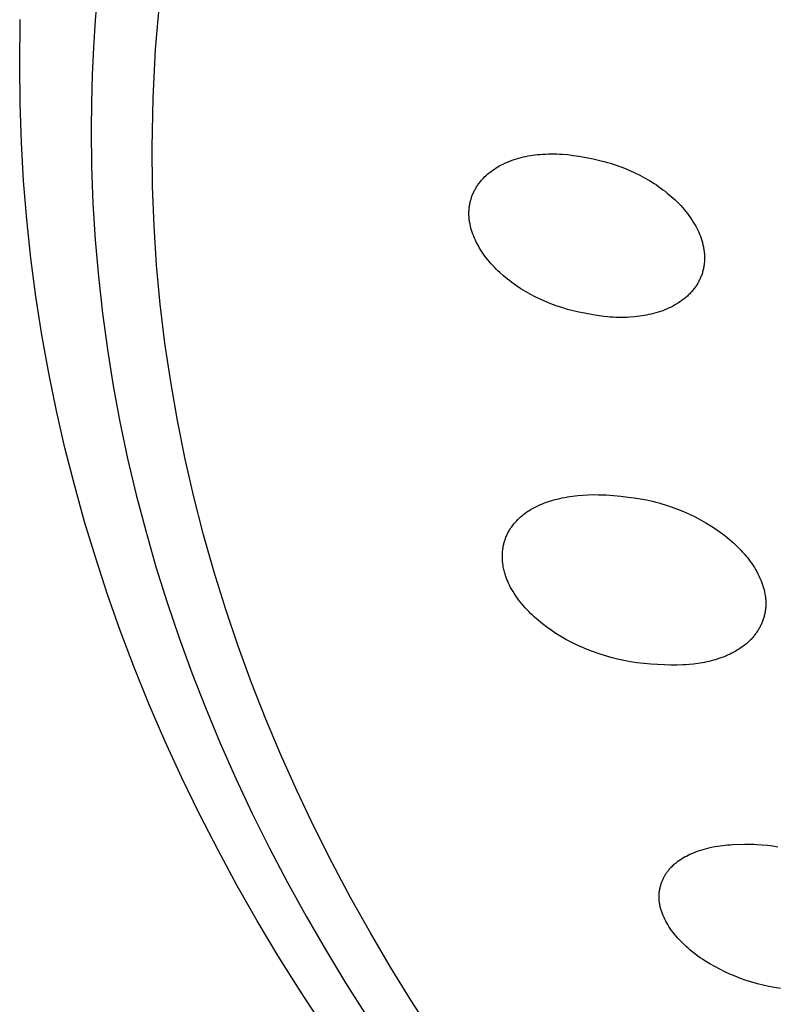
# Model space of a CAD drawing. Units: millimetres. Extents: x -283 to 237, y -734 to 835.
# Drawn here: x 110 to 124, y 747 to 765 of the extents above; entities that cross this region are included whole.
import ezdxf

# ---------------------------------------------------------------- set-up
doc = ezdxf.new("R2010")
doc.units = ezdxf.units.MM
doc.header["$MEASUREMENT"] = 0
doc.layers.add('Default', color=7, linetype='Continuous', true_color=0x000000)

msp = doc.modelspace()

# ---------------------------------------------------------------- linework, layer by layer
at = {"layer": 'Default', "color": 7, "true_color": 0xffffff}
for p, q in [((110.969, 765.548), (110.925, 765.033)), ((112.059, 764.482), (112.137, 765.402)), ((109.502, 764.183), (109.513, 765.046)), ((110.925, 765.033), (110.891, 764.517)), ((110.891, 764.517), (110.867, 764)), ((112.012, 763.56), (112.059, 764.482)), ((109.51, 763.456), (109.502, 764.183)), ((110.867, 764), (110.852, 763.482)), ((111.994, 762.637), (112.012, 763.56)), ((109.535, 762.731), (109.51, 763.456)), ((110.852, 763.482), (110.847, 762.965)), ((110.847, 762.965), (110.856, 762.274)), ((109.577, 762.006), (109.535, 762.731)), ((112.002, 761.899), (111.994, 762.637)), ((118.812, 762.408), (118.855, 762.422)), ((118.855, 762.422), (118.898, 762.435)), ((118.898, 762.435), (118.941, 762.446)), ((118.941, 762.446), (118.984, 762.457)), ((118.984, 762.457), (119.028, 762.466)), ((119.028, 762.466), (119.072, 762.475)), ((119.072, 762.475), (119.117, 762.483)), ((119.117, 762.483), (119.161, 762.49)), ((119.161, 762.49), (119.205, 762.496)), ((119.205, 762.496), (119.25, 762.501)), ((119.25, 762.501), (119.295, 762.505)), ((119.295, 762.505), (119.347, 762.509)), ((119.347, 762.509), (119.4, 762.512)), ((119.4, 762.512), (119.452, 762.514)), ((119.452, 762.514), (119.505, 762.515)), ((119.505, 762.515), (119.557, 762.515)), ((119.557, 762.515), (119.61, 762.514)), ((119.61, 762.514), (119.662, 762.511)), ((119.662, 762.511), (119.715, 762.508)), ((119.715, 762.508), (119.819, 762.5)), ((119.819, 762.5), (119.924, 762.487)), ((119.924, 762.487), (120.028, 762.472)), ((120.028, 762.472), (120.132, 762.453)), ((120.132, 762.453), (120.295, 762.419)), ((120.295, 762.419), (120.499, 762.372)), ((110.856, 762.274), (110.882, 761.583)), ((118.406, 762.207), (118.437, 762.229)), ((118.437, 762.229), (118.47, 762.25)), ((118.47, 762.25), (118.503, 762.27)), ((118.503, 762.27), (118.536, 762.289)), ((118.536, 762.289), (118.57, 762.307)), ((118.57, 762.307), (118.604, 762.324)), ((118.604, 762.324), (118.645, 762.343)), ((118.645, 762.343), (118.686, 762.361)), ((118.686, 762.361), (118.728, 762.378)), ((118.728, 762.378), (118.77, 762.394)), ((118.77, 762.394), (118.812, 762.408)), ((120.499, 762.372), (120.567, 762.354)), ((120.567, 762.354), (120.621, 762.339)), ((120.621, 762.339), (120.674, 762.322)), ((120.674, 762.322), (120.727, 762.305)), ((120.727, 762.305), (120.78, 762.286)), ((120.78, 762.286), (120.833, 762.267)), ((120.833, 762.267), (120.885, 762.247)), ((120.885, 762.247), (120.988, 762.203)), ((118.205, 762.031), (118.218, 762.045)), ((118.218, 762.045), (118.231, 762.059)), ((118.231, 762.059), (118.258, 762.086)), ((118.258, 762.086), (118.286, 762.112)), ((118.286, 762.112), (118.315, 762.137)), ((118.315, 762.137), (118.344, 762.162)), ((118.344, 762.162), (118.374, 762.185)), ((118.374, 762.185), (118.406, 762.207)), ((120.988, 762.203), (121.082, 762.16)), ((121.082, 762.16), (121.174, 762.115)), ((121.174, 762.115), (121.265, 762.066)), ((121.265, 762.066), (121.354, 762.014)), ((109.636, 761.282), (109.577, 762.006)), ((112.031, 761.16), (112.002, 761.899)), ((118.076, 761.849), (118.085, 761.865)), ((118.085, 761.865), (118.094, 761.881)), ((118.094, 761.881), (118.103, 761.896)), ((118.103, 761.896), (118.113, 761.911)), ((118.113, 761.911), (118.123, 761.927)), ((118.123, 761.927), (118.134, 761.941)), ((118.134, 761.941), (118.145, 761.957)), ((118.145, 761.957), (118.156, 761.972)), ((118.156, 761.972), (118.168, 761.987)), ((118.168, 761.987), (118.18, 762.002)), ((118.18, 762.002), (118.192, 762.017)), ((118.192, 762.017), (118.205, 762.031)), ((121.354, 762.014), (121.442, 761.96)), ((121.442, 761.96), (121.485, 761.931)), ((121.485, 761.931), (121.527, 761.902)), ((121.527, 761.902), (121.569, 761.872)), ((121.569, 761.872), (121.61, 761.841)), ((117.997, 761.665), (118.003, 761.682)), ((118.003, 761.682), (118.009, 761.699)), ((118.009, 761.699), (118.015, 761.717)), ((118.015, 761.717), (118.021, 761.734)), ((118.021, 761.734), (118.028, 761.751)), ((118.028, 761.751), (118.035, 761.767)), ((118.035, 761.767), (118.043, 761.784)), ((118.043, 761.784), (118.051, 761.801)), ((118.051, 761.801), (118.059, 761.817)), ((118.059, 761.817), (118.067, 761.833)), ((118.067, 761.833), (118.076, 761.849)), ((121.61, 761.841), (121.651, 761.81)), ((121.651, 761.81), (121.691, 761.778)), ((121.691, 761.778), (121.729, 761.746)), ((121.729, 761.746), (121.767, 761.714)), ((121.767, 761.714), (121.803, 761.681)), ((121.803, 761.681), (121.839, 761.648)), ((110.882, 761.583), (110.924, 760.894)), ((117.96, 761.469), (117.961, 761.487)), ((117.961, 761.487), (117.963, 761.505)), ((117.963, 761.505), (117.966, 761.523)), ((117.966, 761.523), (117.968, 761.541)), ((117.968, 761.541), (117.972, 761.559)), ((117.972, 761.559), (117.975, 761.577)), ((117.975, 761.577), (117.979, 761.594)), ((117.979, 761.594), (117.983, 761.612)), ((117.983, 761.612), (117.987, 761.63)), ((117.987, 761.63), (117.992, 761.647)), ((117.992, 761.647), (117.997, 761.665)), ((121.839, 761.648), (121.875, 761.614)), ((121.875, 761.614), (121.909, 761.579)), ((121.909, 761.579), (121.943, 761.543)), ((121.943, 761.543), (121.976, 761.507)), ((121.976, 761.507), (122.008, 761.47)), ((117.957, 761.414), (117.958, 761.432)), ((117.957, 761.396), (117.957, 761.414)), ((117.958, 761.376), (117.957, 761.396)), ((117.958, 761.432), (117.959, 761.451)), ((117.958, 761.356), (117.958, 761.376)), ((117.96, 761.336), (117.958, 761.356)), ((117.959, 761.451), (117.96, 761.469)), ((117.961, 761.315), (117.96, 761.336)), ((117.963, 761.295), (117.961, 761.315)), ((122.008, 761.47), (122.039, 761.432)), ((122.039, 761.432), (122.07, 761.393)), ((122.07, 761.393), (122.099, 761.354)), ((122.099, 761.354), (122.128, 761.314)), ((122.128, 761.314), (122.155, 761.273)), ((109.714, 760.555), (109.636, 761.282)), ((112.08, 760.423), (112.031, 761.16)), ((117.965, 761.275), (117.963, 761.295)), ((117.968, 761.255), (117.965, 761.275)), ((117.971, 761.236), (117.968, 761.255)), ((117.974, 761.216), (117.971, 761.236)), ((117.978, 761.196), (117.974, 761.216)), ((117.987, 761.157), (117.978, 761.196)), ((117.996, 761.118), (117.987, 761.157)), ((118.007, 761.079), (117.996, 761.118)), ((122.155, 761.273), (122.181, 761.232)), ((122.181, 761.232), (122.206, 761.19)), ((122.206, 761.19), (122.227, 761.153)), ((122.227, 761.153), (122.246, 761.116)), ((122.246, 761.116), (122.265, 761.079)), ((118.02, 761.04), (118.007, 761.079)), ((118.033, 761.002), (118.02, 761.04)), ((118.047, 760.965), (118.033, 761.002)), ((118.063, 760.928), (118.047, 760.965)), ((122.265, 761.079), (122.282, 761.041)), ((122.282, 761.041), (122.299, 761.002)), ((122.299, 761.002), (122.314, 760.963)), ((122.314, 760.963), (122.328, 760.924)), ((110.924, 760.894), (110.984, 760.205)), ((118.08, 760.891), (118.063, 760.928)), ((118.097, 760.854), (118.08, 760.891)), ((118.116, 760.818), (118.097, 760.854)), ((118.135, 760.783), (118.116, 760.818)), ((118.158, 760.743), (118.135, 760.783)), ((122.328, 760.924), (122.341, 760.885)), ((122.341, 760.885), (122.353, 760.845)), ((122.353, 760.845), (122.363, 760.804)), ((122.363, 760.804), (122.367, 760.784)), ((122.367, 760.784), (122.372, 760.763)), ((122.372, 760.763), (122.375, 760.743)), ((118.182, 760.704), (118.158, 760.743)), ((118.207, 760.665), (118.182, 760.704)), ((118.233, 760.627), (118.207, 760.665)), ((118.26, 760.59), (118.233, 760.627)), ((118.288, 760.553), (118.26, 760.59)), ((122.375, 760.743), (122.379, 760.722)), ((122.379, 760.722), (122.382, 760.702)), ((122.382, 760.702), (122.385, 760.681)), ((122.385, 760.681), (122.387, 760.66)), ((122.387, 760.66), (122.389, 760.64)), ((122.389, 760.64), (122.39, 760.619)), ((122.39, 760.619), (122.391, 760.598)), ((122.391, 760.598), (122.392, 760.577)), ((122.392, 760.577), (122.392, 760.556)), ((109.808, 759.829), (109.714, 760.555)), ((112.148, 759.688), (112.08, 760.423)), ((118.316, 760.518), (118.288, 760.553)), ((118.346, 760.482), (118.316, 760.518)), ((118.376, 760.447), (118.346, 760.482)), ((118.407, 760.413), (118.376, 760.447)), ((118.439, 760.38), (118.407, 760.413)), ((118.471, 760.347), (118.439, 760.38)), ((122.378, 760.386), (122.374, 760.368)), ((122.381, 760.405), (122.378, 760.386)), ((122.384, 760.424), (122.381, 760.405)), ((122.386, 760.443), (122.384, 760.424)), ((122.388, 760.461), (122.386, 760.443)), ((122.39, 760.48), (122.388, 760.461)), ((122.391, 760.499), (122.39, 760.48)), ((122.392, 760.518), (122.391, 760.499)), ((122.392, 760.556), (122.392, 760.537)), ((122.392, 760.537), (122.392, 760.518)), ((110.984, 760.205), (111.06, 759.519)), ((118.504, 760.315), (118.471, 760.347)), ((118.538, 760.283), (118.504, 760.315)), ((118.606, 760.222), (118.538, 760.283)), ((118.646, 760.189), (118.606, 760.222)), ((118.686, 760.156), (118.646, 760.189)), ((122.325, 760.205), (122.318, 760.187)), ((122.332, 760.222), (122.325, 760.205)), ((122.339, 760.24), (122.332, 760.222)), ((122.345, 760.258), (122.339, 760.24)), ((122.351, 760.276), (122.345, 760.258)), ((122.356, 760.294), (122.351, 760.276)), ((122.361, 760.313), (122.356, 760.294)), ((122.366, 760.331), (122.361, 760.313)), ((122.37, 760.349), (122.366, 760.331)), ((122.374, 760.368), (122.37, 760.349)), ((118.726, 760.124), (118.686, 760.156)), ((118.767, 760.093), (118.726, 760.124)), ((118.809, 760.063), (118.767, 760.093)), ((118.851, 760.034), (118.809, 760.063)), ((118.936, 759.977), (118.851, 760.034)), ((122.217, 760.006), (122.206, 759.99)), ((122.227, 760.021), (122.217, 760.006)), ((122.238, 760.037), (122.227, 760.021)), ((122.248, 760.053), (122.238, 760.037)), ((122.258, 760.069), (122.248, 760.053)), ((122.267, 760.085), (122.258, 760.069)), ((122.277, 760.102), (122.267, 760.085)), ((122.286, 760.119), (122.277, 760.102)), ((122.294, 760.136), (122.286, 760.119)), ((122.302, 760.153), (122.294, 760.136)), ((122.31, 760.17), (122.302, 760.153)), ((122.318, 760.187), (122.31, 760.17)), ((109.92, 759.107), (109.808, 759.829)), ((119.024, 759.923), (118.936, 759.977)), ((119.113, 759.872), (119.024, 759.923)), ((119.204, 759.824), (119.113, 759.872)), ((119.297, 759.779), (119.204, 759.824)), ((122.054, 759.826), (122.038, 759.813)), ((122.069, 759.84), (122.054, 759.826)), ((122.084, 759.853), (122.069, 759.84)), ((122.098, 759.868), (122.084, 759.853)), ((122.113, 759.882), (122.098, 759.868)), ((122.127, 759.897), (122.113, 759.882)), ((122.141, 759.912), (122.127, 759.897)), ((122.154, 759.927), (122.141, 759.912)), ((122.168, 759.942), (122.154, 759.927)), ((122.181, 759.958), (122.168, 759.942)), ((122.193, 759.974), (122.181, 759.958)), ((122.206, 759.99), (122.193, 759.974)), ((112.237, 758.955), (112.148, 759.688)), ((119.397, 759.735), (119.297, 759.779)), ((119.499, 759.693), (119.397, 759.735)), ((119.602, 759.655), (119.499, 759.693)), ((119.706, 759.621), (119.602, 759.655)), ((121.764, 759.633), (121.727, 759.615)), ((121.8, 759.652), (121.764, 759.633)), ((121.836, 759.672), (121.8, 759.652)), ((121.872, 759.693), (121.836, 759.672)), ((121.907, 759.715), (121.872, 759.693)), ((121.941, 759.738), (121.907, 759.715)), ((121.974, 759.762), (121.941, 759.738)), ((122.007, 759.787), (121.974, 759.762)), ((122.038, 759.813), (122.007, 759.787)), ((111.06, 759.519), (111.154, 758.834)), ((119.811, 759.589), (119.706, 759.621)), ((119.917, 759.561), (119.811, 759.589)), ((120.024, 759.536), (119.917, 759.561)), ((120.131, 759.515), (120.024, 759.536)), ((120.295, 759.487), (120.131, 759.515)), ((120.498, 759.457), (120.295, 759.487)), ((120.566, 759.449), (120.498, 759.457)), ((120.618, 759.444), (120.566, 759.449)), ((121.077, 759.448), (120.986, 759.441)), ((121.122, 759.452), (121.077, 759.448)), ((121.167, 759.458), (121.122, 759.452)), ((121.212, 759.464), (121.167, 759.458)), ((121.256, 759.471), (121.212, 759.464)), ((121.301, 759.479), (121.256, 759.471)), ((121.345, 759.489), (121.301, 759.479)), ((121.389, 759.499), (121.345, 759.489)), ((121.433, 759.51), (121.389, 759.499)), ((121.477, 759.522), (121.433, 759.51)), ((121.52, 759.535), (121.477, 759.522)), ((121.563, 759.549), (121.52, 759.535)), ((121.605, 759.564), (121.563, 759.549)), ((121.647, 759.581), (121.605, 759.564)), ((121.689, 759.599), (121.647, 759.581)), ((121.727, 759.615), (121.689, 759.599)), ((120.671, 759.44), (120.618, 759.444)), ((120.723, 759.438), (120.671, 759.44)), ((120.776, 759.436), (120.723, 759.438)), ((120.828, 759.436), (120.776, 759.436)), ((120.881, 759.436), (120.828, 759.436)), ((120.934, 759.438), (120.881, 759.436)), ((120.986, 759.441), (120.934, 759.438)), ((110.05, 758.387), (109.92, 759.107)), ((112.345, 758.224), (112.237, 758.955)), ((111.154, 758.834), (111.263, 758.152)), ((110.194, 757.682), (110.05, 758.387)), ((111.263, 758.152), (111.389, 757.472)), ((112.473, 757.496), (112.345, 758.224)), ((110.354, 756.982), (110.194, 757.682)), ((111.389, 757.472), (111.534, 756.785)), ((112.619, 756.772), (112.473, 757.496)), ((110.531, 756.285), (110.354, 756.982)), ((111.534, 756.785), (111.696, 756.101)), ((112.783, 756.058), (112.619, 756.772)), ((110.724, 755.592), (110.531, 756.285)), ((111.696, 756.101), (111.874, 755.422)), ((112.964, 755.348), (112.783, 756.058)), ((119.303, 755.915), (119.341, 755.931)), ((119.341, 755.931), (119.38, 755.947)), ((119.38, 755.947), (119.419, 755.961)), ((119.419, 755.961), (119.458, 755.974)), ((119.458, 755.974), (119.498, 755.987)), ((119.498, 755.987), (119.538, 755.999)), ((119.538, 755.999), (119.578, 756.01)), ((119.578, 756.01), (119.618, 756.02)), ((119.618, 756.02), (119.666, 756.031)), ((119.666, 756.031), (119.714, 756.042)), ((119.714, 756.042), (119.763, 756.051)), ((119.763, 756.051), (119.811, 756.06)), ((119.811, 756.06), (119.859, 756.068)), ((119.859, 756.068), (119.908, 756.075)), ((119.908, 756.075), (120.006, 756.086)), ((120.006, 756.086), (120.104, 756.094)), ((120.104, 756.094), (120.202, 756.099)), ((120.202, 756.099), (120.3, 756.102)), ((120.3, 756.102), (120.399, 756.101)), ((120.399, 756.101), (120.538, 756.096)), ((120.538, 756.096), (120.676, 756.087)), ((120.676, 756.087), (120.815, 756.074)), ((120.815, 756.074), (120.953, 756.057)), ((120.953, 756.057), (121.069, 756.041)), ((121.069, 756.041), (121.184, 756.023)), ((121.184, 756.023), (121.299, 756.002)), ((121.299, 756.002), (121.414, 755.977)), ((121.414, 755.977), (121.473, 755.963)), ((121.473, 755.963), (121.532, 755.947)), ((121.532, 755.947), (121.591, 755.931)), ((121.591, 755.931), (121.65, 755.913)), ((118.986, 755.729), (119.015, 755.751)), ((119.015, 755.751), (119.049, 755.776)), ((119.049, 755.776), (119.083, 755.799)), ((119.083, 755.799), (119.118, 755.821)), ((119.118, 755.821), (119.154, 755.842)), ((119.154, 755.842), (119.191, 755.862)), ((119.191, 755.862), (119.227, 755.881)), ((119.227, 755.881), (119.265, 755.899)), ((119.265, 755.899), (119.303, 755.915)), ((121.65, 755.913), (121.767, 755.875)), ((121.767, 755.875), (121.882, 755.832)), ((121.882, 755.832), (121.995, 755.786)), ((121.995, 755.786), (122.108, 755.736)), ((110.933, 754.904), (110.724, 755.592)), ((118.804, 755.551), (118.827, 755.579)), ((118.827, 755.579), (118.852, 755.606)), ((118.852, 755.606), (118.877, 755.632)), ((118.877, 755.632), (118.903, 755.658)), ((118.903, 755.658), (118.93, 755.682)), ((118.93, 755.682), (118.958, 755.706)), ((118.958, 755.706), (118.986, 755.729)), ((122.108, 755.736), (122.218, 755.682)), ((122.218, 755.682), (122.326, 755.625)), ((122.326, 755.625), (122.419, 755.572)), ((122.419, 755.572), (122.511, 755.516)), ((111.874, 755.422), (112.067, 754.746)), ((118.685, 755.369), (118.693, 755.385)), ((118.693, 755.385), (118.702, 755.401)), ((118.702, 755.401), (118.711, 755.417)), ((118.711, 755.417), (118.72, 755.432)), ((118.72, 755.432), (118.73, 755.448)), ((118.73, 755.448), (118.739, 755.463)), ((118.739, 755.463), (118.749, 755.478)), ((118.749, 755.478), (118.76, 755.493)), ((118.76, 755.493), (118.781, 755.522)), ((118.781, 755.522), (118.804, 755.551)), ((122.511, 755.516), (122.6, 755.457)), ((122.6, 755.457), (122.688, 755.396)), ((122.688, 755.396), (122.731, 755.364)), ((113.164, 754.644), (112.964, 755.348)), ((118.617, 755.185), (118.621, 755.202)), ((118.621, 755.202), (118.626, 755.219)), ((118.626, 755.219), (118.631, 755.237)), ((118.631, 755.237), (118.637, 755.253)), ((118.637, 755.253), (118.643, 755.27)), ((118.643, 755.27), (118.649, 755.287)), ((118.649, 755.287), (118.655, 755.304)), ((118.655, 755.304), (118.662, 755.32)), ((118.662, 755.32), (118.669, 755.337)), ((118.669, 755.337), (118.677, 755.353)), ((118.677, 755.353), (118.685, 755.369)), ((122.731, 755.364), (122.773, 755.331)), ((122.773, 755.331), (122.815, 755.298)), ((122.815, 755.298), (122.856, 755.264)), ((122.856, 755.264), (122.897, 755.229)), ((122.897, 755.229), (122.937, 755.193)), ((122.937, 755.193), (122.976, 755.157)), ((118.588, 754.991), (118.591, 755.026)), ((118.591, 755.026), (118.594, 755.062)), ((118.594, 755.062), (118.597, 755.08)), ((118.597, 755.08), (118.599, 755.098)), ((118.599, 755.098), (118.602, 755.115)), ((118.602, 755.115), (118.605, 755.133)), ((118.605, 755.133), (118.609, 755.15)), ((118.609, 755.15), (118.613, 755.168)), ((118.613, 755.168), (118.617, 755.185)), ((122.976, 755.157), (123.014, 755.12)), ((123.014, 755.12), (123.046, 755.087)), ((123.046, 755.087), (123.078, 755.055)), ((123.078, 755.055), (123.109, 755.021)), ((123.109, 755.021), (123.139, 754.987)), ((111.157, 754.221), (110.933, 754.904)), ((118.587, 754.955), (118.588, 754.991)), ((118.587, 754.919), (118.587, 754.955)), ((118.589, 754.883), (118.587, 754.919)), ((118.591, 754.847), (118.589, 754.883)), ((118.595, 754.811), (118.591, 754.847)), ((123.139, 754.987), (123.169, 754.952)), ((123.169, 754.952), (123.198, 754.917)), ((123.198, 754.917), (123.226, 754.881)), ((123.226, 754.881), (123.253, 754.845)), ((123.253, 754.845), (123.28, 754.808)), ((112.067, 754.746), (112.277, 754.075)), ((113.381, 753.944), (113.164, 754.644)), ((118.599, 754.776), (118.595, 754.811)), ((118.605, 754.741), (118.599, 754.776)), ((118.609, 754.718), (118.605, 754.741)), ((118.614, 754.696), (118.609, 754.718)), ((118.619, 754.674), (118.614, 754.696)), ((118.625, 754.652), (118.619, 754.674)), ((118.631, 754.63), (118.625, 754.652)), ((123.28, 754.808), (123.305, 754.77)), ((123.305, 754.77), (123.33, 754.732)), ((123.33, 754.732), (123.353, 754.693)), ((123.353, 754.693), (123.375, 754.653)), ((123.375, 754.653), (123.397, 754.613)), ((118.637, 754.608), (118.631, 754.63)), ((118.644, 754.586), (118.637, 754.608)), ((118.651, 754.565), (118.644, 754.586)), ((118.667, 754.522), (118.651, 754.565)), ((118.684, 754.48), (118.667, 754.522)), ((118.702, 754.438), (118.684, 754.48)), ((123.397, 754.613), (123.417, 754.572)), ((123.417, 754.572), (123.436, 754.531)), ((123.436, 754.531), (123.451, 754.495)), ((123.451, 754.495), (123.465, 754.459)), ((123.465, 754.459), (123.479, 754.423)), ((118.722, 754.397), (118.702, 754.438)), ((118.743, 754.356), (118.722, 754.397)), ((118.765, 754.316), (118.743, 754.356)), ((118.789, 754.277), (118.765, 754.316)), ((118.813, 754.238), (118.789, 754.277)), ((123.479, 754.423), (123.491, 754.386)), ((123.491, 754.386), (123.502, 754.349)), ((123.502, 754.349), (123.512, 754.312)), ((123.512, 754.312), (123.521, 754.274)), ((123.521, 754.274), (123.528, 754.237)), ((111.396, 753.543), (111.157, 754.221)), ((112.277, 754.075), (112.502, 753.41)), ((118.838, 754.2), (118.813, 754.238)), ((118.865, 754.162), (118.838, 754.2)), ((118.892, 754.125), (118.865, 754.162)), ((118.92, 754.088), (118.892, 754.125)), ((118.951, 754.05), (118.92, 754.088)), ((123.528, 754.237), (123.534, 754.199)), ((123.534, 754.199), (123.537, 754.18)), ((123.537, 754.18), (123.539, 754.161)), ((123.539, 754.161), (123.541, 754.142)), ((123.541, 754.142), (123.543, 754.123)), ((123.543, 754.123), (123.544, 754.104)), ((123.544, 754.104), (123.545, 754.085)), ((123.545, 754.085), (123.545, 754.066)), ((113.615, 753.25), (113.381, 753.944)), ((118.983, 754.012), (118.951, 754.05)), ((119.016, 753.974), (118.983, 754.012)), ((119.049, 753.938), (119.016, 753.974)), ((119.084, 753.902), (119.049, 753.938)), ((119.119, 753.867), (119.084, 753.902)), ((123.532, 753.897), (123.529, 753.879)), ((123.535, 753.915), (123.532, 753.897)), ((123.538, 753.932), (123.535, 753.915)), ((123.54, 753.951), (123.538, 753.932)), ((123.542, 753.97), (123.54, 753.951)), ((123.543, 753.989), (123.542, 753.97)), ((123.545, 754.008), (123.543, 753.989)), ((123.545, 754.066), (123.545, 754.047)), ((123.545, 754.047), (123.545, 754.027)), ((123.545, 754.027), (123.545, 754.008)), ((119.154, 753.832), (119.119, 753.867)), ((119.191, 753.798), (119.154, 753.832)), ((119.228, 753.765), (119.191, 753.798)), ((119.266, 753.733), (119.228, 753.765)), ((119.304, 753.701), (119.266, 753.733)), ((123.477, 753.704), (123.47, 753.687)), ((123.484, 753.721), (123.477, 753.704)), ((123.49, 753.738), (123.484, 753.721)), ((123.496, 753.756), (123.49, 753.738)), ((123.502, 753.773), (123.496, 753.756)), ((123.507, 753.79), (123.502, 753.773)), ((123.512, 753.808), (123.507, 753.79)), ((123.517, 753.826), (123.512, 753.808)), ((123.521, 753.843), (123.517, 753.826)), ((123.525, 753.861), (123.521, 753.843)), ((123.529, 753.879), (123.525, 753.861)), ((111.65, 752.871), (111.396, 753.543)), ((119.343, 753.67), (119.304, 753.701)), ((119.422, 753.61), (119.343, 753.67)), ((119.503, 753.553), (119.422, 753.61)), ((119.595, 753.492), (119.503, 753.553)), ((123.383, 753.525), (123.373, 753.51)), ((123.393, 753.541), (123.383, 753.525)), ((123.402, 753.556), (123.393, 753.541)), ((123.412, 753.572), (123.402, 753.556)), ((123.421, 753.588), (123.412, 753.572)), ((123.43, 753.604), (123.421, 753.588)), ((123.438, 753.621), (123.43, 753.604)), ((123.447, 753.637), (123.438, 753.621)), ((123.455, 753.654), (123.447, 753.637)), ((123.462, 753.67), (123.455, 753.654)), ((123.47, 753.687), (123.462, 753.67)), ((112.502, 753.41), (112.742, 752.749)), ((119.689, 753.434), (119.595, 753.492)), ((119.784, 753.379), (119.689, 753.434)), ((119.882, 753.328), (119.784, 753.379)), ((123.224, 753.336), (123.209, 753.323)), ((123.238, 753.35), (123.224, 753.336)), ((123.253, 753.364), (123.238, 753.35)), ((123.267, 753.379), (123.253, 753.364)), ((123.28, 753.394), (123.267, 753.379)), ((123.294, 753.409), (123.28, 753.394)), ((123.306, 753.423), (123.294, 753.409)), ((123.318, 753.437), (123.306, 753.423)), ((123.329, 753.451), (123.318, 753.437)), ((123.34, 753.465), (123.329, 753.451)), ((123.351, 753.48), (123.34, 753.465)), ((123.362, 753.495), (123.351, 753.48)), ((123.373, 753.51), (123.362, 753.495)), ((113.866, 752.562), (113.615, 753.25)), ((119.981, 753.279), (119.882, 753.328)), ((120.081, 753.233), (119.981, 753.279)), ((120.183, 753.19), (120.081, 753.233)), ((120.286, 753.151), (120.183, 753.19)), ((120.407, 753.108), (120.286, 753.151)), ((122.98, 753.158), (122.944, 753.138)), ((123.014, 753.179), (122.98, 753.158)), ((123.049, 753.2), (123.014, 753.179)), ((123.082, 753.223), (123.049, 753.2)), ((123.115, 753.246), (123.082, 753.223)), ((123.147, 753.271), (123.115, 753.246)), ((123.179, 753.296), (123.147, 753.271)), ((123.194, 753.309), (123.179, 753.296)), ((123.209, 753.323), (123.194, 753.309)), ((120.531, 753.069), (120.407, 753.108)), ((120.655, 753.034), (120.531, 753.069)), ((120.78, 753.003), (120.655, 753.034)), ((120.907, 752.976), (120.78, 753.003)), ((121.034, 752.953), (120.907, 752.976)), ((122.476, 752.964), (122.435, 752.954)), ((122.518, 752.974), (122.476, 752.964)), ((122.559, 752.985), (122.518, 752.974)), ((122.599, 752.997), (122.559, 752.985)), ((122.64, 753.01), (122.599, 752.997)), ((122.68, 753.023), (122.64, 753.01)), ((122.72, 753.038), (122.68, 753.023)), ((122.76, 753.053), (122.72, 753.038)), ((122.797, 753.069), (122.76, 753.053)), ((122.835, 753.085), (122.797, 753.069)), ((122.872, 753.102), (122.835, 753.085)), ((122.908, 753.12), (122.872, 753.102)), ((122.944, 753.138), (122.908, 753.12)), ((111.936, 752.165), (111.65, 752.871)), ((121.117, 752.939), (121.034, 752.953)), ((121.248, 752.923), (121.117, 752.939)), ((121.379, 752.911), (121.248, 752.923)), ((121.51, 752.903), (121.379, 752.911)), ((121.641, 752.898), (121.51, 752.903)), ((121.756, 752.895), (121.641, 752.898)), ((121.871, 752.894), (121.756, 752.895)), ((121.985, 752.897), (121.871, 752.894)), ((122.043, 752.9), (121.985, 752.897)), ((122.1, 752.904), (122.043, 752.9)), ((122.184, 752.912), (122.1, 752.904)), ((122.268, 752.923), (122.184, 752.912)), ((122.31, 752.93), (122.268, 752.923)), ((122.352, 752.937), (122.31, 752.93)), ((122.394, 752.945), (122.352, 752.937)), ((122.435, 752.954), (122.394, 752.945)), ((112.742, 752.749), (112.997, 752.095)), ((114.133, 751.88), (113.866, 752.562)), ((112.237, 751.467), (111.936, 752.165)), ((112.997, 752.095), (113.276, 751.424)), ((114.416, 751.204), (114.133, 751.88)), ((112.555, 750.775), (112.237, 751.467)), ((113.276, 751.424), (113.57, 750.759)), ((114.722, 750.52), (114.416, 751.204)), ((112.887, 750.091), (112.555, 750.775)), ((113.57, 750.759), (113.88, 750.101)), ((115.044, 749.843), (114.722, 750.52)), ((113.235, 749.414), (112.887, 750.091)), ((113.88, 750.101), (114.203, 749.45)), ((115.382, 749.173), (115.044, 749.843)), ((114.203, 749.45), (114.541, 748.806)), ((122.41, 749.44), (122.455, 749.452)), ((122.455, 749.452), (122.501, 749.463)), ((122.501, 749.463), (122.546, 749.473)), ((122.546, 749.473), (122.593, 749.481)), ((122.593, 749.481), (122.639, 749.489)), ((122.639, 749.489), (122.685, 749.496)), ((122.685, 749.496), (122.732, 749.502)), ((122.732, 749.502), (122.779, 749.507)), ((122.779, 749.507), (122.826, 749.511)), ((122.826, 749.511), (122.874, 749.514)), ((122.874, 749.514), (122.921, 749.516)), ((122.921, 749.516), (123.149, 749.523)), ((123.149, 749.523), (123.263, 749.524)), ((123.263, 749.524), (123.32, 749.523)), ((123.32, 749.523), (123.377, 749.521)), ((123.377, 749.521), (123.477, 749.515)), ((123.477, 749.515), (123.577, 749.506)), ((123.577, 749.506), (123.676, 749.494)), ((123.676, 749.494), (123.774, 749.478)), ((113.597, 748.744), (113.235, 749.414)), ((121.954, 749.245), (121.986, 749.265)), ((121.986, 749.265), (122.018, 749.284)), ((122.018, 749.284), (122.051, 749.301)), ((122.051, 749.301), (122.084, 749.318)), ((122.084, 749.318), (122.118, 749.334)), ((122.118, 749.334), (122.152, 749.35)), ((122.152, 749.35), (122.187, 749.364)), ((122.187, 749.364), (122.231, 749.382)), ((122.231, 749.382), (122.275, 749.398)), ((122.275, 749.398), (122.32, 749.413)), ((122.32, 749.413), (122.364, 749.427)), ((122.364, 749.427), (122.41, 749.44)), ((115.735, 748.511), (115.382, 749.173)), ((121.742, 749.068), (121.754, 749.081)), ((121.754, 749.081), (121.767, 749.095)), ((121.767, 749.095), (121.78, 749.108)), ((121.78, 749.108), (121.793, 749.121)), ((121.793, 749.121), (121.806, 749.133)), ((121.806, 749.133), (121.82, 749.146)), ((121.82, 749.146), (121.834, 749.158)), ((121.834, 749.158), (121.848, 749.169)), ((121.848, 749.169), (121.863, 749.181)), ((121.863, 749.181), (121.877, 749.192)), ((121.877, 749.192), (121.892, 749.203)), ((121.892, 749.203), (121.923, 749.225)), ((121.923, 749.225), (121.954, 749.245)), ((121.613, 748.872), (121.62, 748.887)), ((121.62, 748.887), (121.628, 748.901)), ((121.628, 748.901), (121.635, 748.916)), ((121.635, 748.916), (121.643, 748.93)), ((121.643, 748.93), (121.651, 748.944)), ((121.651, 748.944), (121.66, 748.958)), ((121.66, 748.958), (121.669, 748.972)), ((121.669, 748.972), (121.678, 748.985)), ((121.678, 748.985), (121.687, 748.999)), ((121.687, 748.999), (121.696, 749.012)), ((121.696, 749.012), (121.706, 749.025)), ((121.706, 749.025), (121.718, 749.039)), ((121.718, 749.039), (121.729, 749.054)), ((121.729, 749.054), (121.742, 749.068)), ((113.974, 748.083), (113.597, 748.744)), ((114.541, 748.806), (114.893, 748.17)), ((121.551, 748.686), (121.555, 748.702)), ((121.555, 748.702), (121.559, 748.718)), ((121.559, 748.718), (121.563, 748.734)), ((121.563, 748.734), (121.567, 748.75)), ((121.567, 748.75), (121.572, 748.765)), ((121.572, 748.765), (121.577, 748.781)), ((121.577, 748.781), (121.582, 748.796)), ((121.582, 748.796), (121.588, 748.812)), ((121.588, 748.812), (121.594, 748.827)), ((121.594, 748.827), (121.6, 748.842)), ((121.6, 748.842), (121.606, 748.857)), ((121.606, 748.857), (121.613, 748.872)), ((121.536, 748.558), (121.537, 748.574)), ((121.536, 748.542), (121.536, 748.558)), ((121.536, 748.523), (121.536, 748.542)), ((121.536, 748.505), (121.536, 748.523)), ((121.537, 748.574), (121.538, 748.59)), ((121.538, 748.59), (121.539, 748.606)), ((121.539, 748.606), (121.541, 748.622)), ((121.541, 748.622), (121.543, 748.638)), ((121.543, 748.638), (121.546, 748.654)), ((121.546, 748.654), (121.548, 748.67)), ((121.548, 748.67), (121.551, 748.686)), ((116.102, 747.858), (115.735, 748.511)), ((121.537, 748.486), (121.536, 748.505)), ((121.539, 748.468), (121.537, 748.486)), ((121.541, 748.449), (121.539, 748.468)), ((121.543, 748.431), (121.541, 748.449)), ((121.546, 748.413), (121.543, 748.431)), ((121.549, 748.394), (121.546, 748.413)), ((121.552, 748.376), (121.549, 748.394)), ((121.556, 748.358), (121.552, 748.376)), ((121.56, 748.34), (121.556, 748.358)), ((121.565, 748.322), (121.56, 748.34)), ((114.893, 748.17), (115.257, 747.541)), ((121.57, 748.304), (121.565, 748.322)), ((121.575, 748.286), (121.57, 748.304)), ((121.581, 748.268), (121.575, 748.286)), ((121.587, 748.25), (121.581, 748.268)), ((121.6, 748.215), (121.587, 748.25)), ((121.615, 748.18), (121.6, 748.215)), ((121.63, 748.145), (121.615, 748.18)), ((114.364, 747.43), (113.974, 748.083)), ((121.646, 748.111), (121.63, 748.145)), ((121.664, 748.078), (121.646, 748.111)), ((121.682, 748.044), (121.664, 748.078)), ((121.702, 748.012), (121.682, 748.044)), ((121.721, 747.979), (121.702, 748.012)), ((121.747, 747.941), (121.721, 747.979)), ((116.484, 747.212), (116.102, 747.858)), ((121.773, 747.903), (121.747, 747.941)), ((121.801, 747.866), (121.773, 747.903)), ((121.829, 747.83), (121.801, 747.866)), ((121.858, 747.794), (121.829, 747.83)), ((121.888, 747.759), (121.858, 747.794)), ((121.919, 747.726), (121.888, 747.759)), ((121.95, 747.692), (121.919, 747.726)), ((121.983, 747.66), (121.95, 747.692)), ((122.016, 747.628), (121.983, 747.66)), ((122.049, 747.597), (122.016, 747.628)), ((122.084, 747.566), (122.049, 747.597)), ((114.779, 746.765), (114.364, 747.43)), ((115.257, 747.541), (115.635, 746.919)), ((122.118, 747.537), (122.084, 747.566)), ((122.154, 747.508), (122.118, 747.537)), ((122.226, 747.451), (122.154, 747.508)), ((122.269, 747.42), (122.226, 747.451)), ((122.312, 747.389), (122.269, 747.42)), ((122.356, 747.359), (122.312, 747.389)), ((122.4, 747.33), (122.356, 747.359)), ((122.491, 747.274), (122.4, 747.33)), ((122.583, 747.222), (122.491, 747.274)), ((122.677, 747.172), (122.583, 747.222)), ((116.879, 746.574), (116.484, 747.212)), ((122.772, 747.125), (122.677, 747.172)), ((122.869, 747.081), (122.772, 747.125)), ((122.967, 747.04), (122.869, 747.081)), ((123.071, 746.999), (122.967, 747.04)), ((115.635, 746.919), (116.043, 746.277)), ((123.175, 746.962), (123.071, 746.999)), ((123.281, 746.929), (123.175, 746.962)), ((123.387, 746.898), (123.281, 746.929)), ((123.495, 746.87), (123.387, 746.898)), ((123.603, 746.846), (123.495, 746.87)), ((115.209, 746.11), (114.779, 746.765)), ((123.712, 746.826), (123.603, 746.846)), ((123.821, 746.808), (123.712, 746.826)), ((117.288, 745.946), (116.879, 746.574))]:
    msp.add_line(p, q, dxfattribs=at)

doc.saveas('drawing.dxf')
